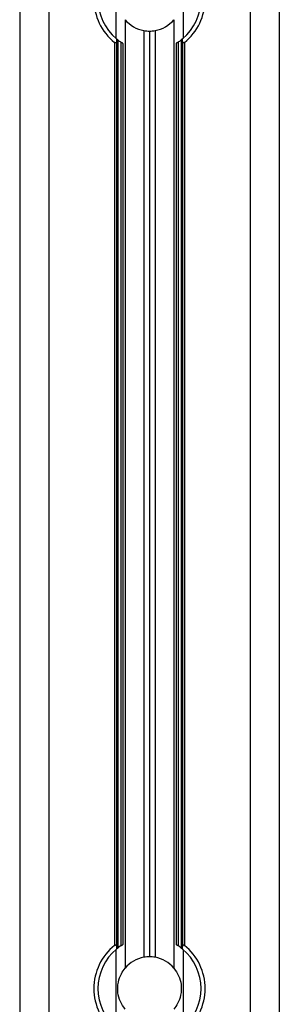
# Paper-space layout 'TR - BOM' of a CAD drawing. Units: millimetres. Extents: x 10 to 422, y 10 to 270.
# Drawn here: x 196 to 198, y 150 to 158 of the extents above; entities that cross this region are included whole.
import ezdxf

# ---------------------------------------------------------------- set-up
doc = ezdxf.new("R2010")
doc.units = ezdxf.units.MM

psp = doc.layouts.new('TR - BOM')

# ---------------------------------------------------------------- linework, layer by layer
at = {"color": 7, "linetype": 'Continuous', "lineweight": 25}
for p, q in [((195.8359, 177.6502), (195.8359, 37.7386)), ((196.0859, 177.6502), (196.0859, 37.7386)), ((197.8081, 177.6502), (197.8081, 37.7386)), ((198.0581, 177.6502), (198.0581, 37.7386)), ((196.7382, 158.3124), (196.7382, 150.1956)), ((197.1557, 158.3124), (197.1557, 150.1956)), ((196.8989, 158.2193), (196.8989, 150.2887)), ((196.947, 158.215), (196.947, 150.293)), ((196.9951, 158.2193), (196.9951, 150.2887)), ((196.647, 158.1174), (196.647, 150.3905)), ((196.6637, 158.1494), (196.6637, 158.1255)), ((196.6637, 158.1255), (196.6637, 150.3825)), ((196.6748, 158.1404), (196.6748, 150.3676)), ((196.7025, 158.1203), (196.7025, 150.3877)), ((196.7192, 158.1097), (196.7192, 150.3983)), ((197.1748, 158.1097), (197.1748, 150.3983)), ((197.1914, 158.1203), (197.1914, 150.3877)), ((197.2192, 158.1404), (197.2192, 150.3676)), ((197.2303, 158.1255), (197.2303, 158.1494)), ((197.2303, 158.1255), (197.2303, 150.3825)), ((197.247, 158.1174), (197.247, 150.3905)), ((196.6637, 150.3825), (196.6637, 150.3586)), ((197.2303, 150.3586), (197.2303, 150.3825))]:
    psp.add_line(p, q, dxfattribs=at)
at = {"color": 8, "linetype": 'Continuous', "lineweight": 25}
for p, q in [((196.6597, 158.8164), (196.6597, 158.1583)), ((197.2343, 158.8219), (197.2343, 158.1528)), ((196.6597, 150.3497), (196.6597, 149.6916)), ((197.2343, 150.3552), (197.2343, 149.6861))]:
    psp.add_line(p, q, dxfattribs=at)
at = {"color": 7, "linetype": 'Continuous', "lineweight": 25}
for centre, radius, start, end in [((196.947, 158.4873), 0.4763, 129.04431, 230.95569), ((196.947, 158.4873), 0.4763, 309.04431, 50.95569), ((196.947, 158.4873), 0.441, 129.97996, 230.02004), ((196.947, 158.4873), 0.441, 309.97996, 50.02004), ((196.947, 158.4873), 0.2723, 219.9626, 259.82469), ((196.947, 158.4873), 0.2723, 280.17531, 320.0374), ((196.947, 158.4873), 0.2723, 259.82469, 270), ((196.947, 158.4873), 0.2723, 270, 280.17531), ((196.947, 158.4873), 0.441, 231.8791, 236.33537), ((196.947, 158.4873), 0.441, 303.66463, 308.1209), ((196.947, 150.0207), 0.4763, 129.04431, 230.95569), ((196.947, 150.0207), 0.441, 129.97996, 230.02004), ((196.947, 150.0207), 0.441, 123.66463, 128.1209), ((196.947, 150.0207), 0.441, 51.8791, 56.33537), ((196.947, 150.0207), 0.441, 309.97996, 50.02004), ((196.947, 150.0207), 0.4763, 309.04431, 50.95569), ((196.947, 150.0207), 0.2723, 100.17531, 140.0374), ((196.947, 150.0207), 0.2723, 90, 100.17531), ((196.947, 150.0207), 0.2723, 79.82469, 90), ((196.947, 150.0207), 0.2723, 39.9626, 79.82469)]:
    psp.add_arc(centre, radius, start, end, dxfattribs=at)
for points, knots in [([(196.6637, 158.1255), (196.6635, 158.1231), (196.6632, 158.1195), (196.661, 158.1157), (196.6585, 158.114), (196.6556, 158.1135), (196.6524, 158.1141), (196.6495, 158.1155), (196.6477, 158.1169), (196.647, 158.1174)], [0, 0, 0, 0, 0.297358, 0.439938, 0.584114, 0.685402, 0.78678, 0.912965, 1, 1, 1, 1]), ([(196.6748, 158.1404), (196.6733, 158.1416), (196.6705, 158.1438), (196.6671, 158.1466), (196.6649, 158.1484), (196.6638, 158.1493), (196.6637, 158.1494), (196.6637, 158.1494)], [0, 0, 0, 0, 0.282394, 0.532209, 0.725539, 0.884688, 1, 1, 1, 1]), ([(196.7192, 158.1097), (196.7191, 158.1098), (196.7188, 158.11), (196.7165, 158.1114), (196.7131, 158.1135), (196.7083, 158.1165), (196.7046, 158.119), (196.7025, 158.1203)], [0, 0, 0, 0, 0.175183, 0.349956, 0.533515, 0.742443, 1, 1, 1, 1]), ([(197.1914, 158.1203), (197.1891, 158.1187), (197.1845, 158.1158), (197.1791, 158.1124), (197.1759, 158.1104), (197.1748, 158.1098), (197.1748, 158.1097), (197.1748, 158.1097)], [0, 0, 0, 0, 0.297139, 0.569066, 0.76004, 0.952094, 1, 1, 1, 1]), ([(197.2303, 158.1494), (197.2302, 158.1494), (197.2301, 158.1492), (197.2286, 158.148), (197.2262, 158.146), (197.2228, 158.1433), (197.2203, 158.1413), (197.2192, 158.1404)], [0, 0, 0, 0, 0.156134, 0.311489, 0.519143, 0.783796, 1, 1, 1, 1]), ([(197.247, 158.1174), (197.2462, 158.1169), (197.2444, 158.1155), (197.2414, 158.1141), (197.2383, 158.1135), (197.2355, 158.114), (197.233, 158.1157), (197.2307, 158.1196), (197.2305, 158.1233), (197.2303, 158.1255)], [0, 0, 0, 0, 0.092006, 0.214519, 0.316346, 0.418246, 0.542944, 0.7256, 1, 1, 1, 1]), ([(196.647, 150.3905), (196.6478, 150.3911), (196.6495, 150.3925), (196.6525, 150.3939), (196.6556, 150.3945), (196.6584, 150.394), (196.661, 150.3923), (196.6632, 150.3884), (196.6635, 150.3847), (196.6637, 150.3825)], [0, 0, 0, 0, 0.091964, 0.214129, 0.315993, 0.417927, 0.542867, 0.725623, 1, 1, 1, 1]), ([(196.6637, 150.3586), (196.6637, 150.3586), (196.6639, 150.3588), (196.6653, 150.36), (196.6678, 150.362), (196.6711, 150.3647), (196.6736, 150.3667), (196.6748, 150.3676)], [0, 0, 0, 0, 0.155983, 0.311226, 0.519182, 0.783259, 1, 1, 1, 1]), ([(196.7025, 150.3877), (196.7049, 150.3892), (196.7095, 150.3922), (196.7148, 150.3956), (196.7181, 150.3976), (196.7191, 150.3982), (196.7192, 150.3982), (196.7192, 150.3983)], [0, 0, 0, 0, 0.297155, 0.569096, 0.760045, 0.952109, 1, 1, 1, 1]), ([(197.1748, 150.3983), (197.1749, 150.3982), (197.1752, 150.398), (197.1775, 150.3966), (197.1809, 150.3945), (197.1856, 150.3915), (197.1894, 150.389), (197.1914, 150.3877)], [0, 0, 0, 0, 0.175227, 0.349813, 0.533589, 0.742542, 1, 1, 1, 1]), ([(197.2192, 150.3676), (197.2207, 150.3664), (197.2235, 150.3642), (197.2269, 150.3614), (197.2291, 150.3596), (197.2302, 150.3587), (197.2303, 150.3586), (197.2303, 150.3586)], [0, 0, 0, 0, 0.281916, 0.531763, 0.725473, 0.884687, 1, 1, 1, 1]), ([(197.2303, 150.3825), (197.2305, 150.3849), (197.2307, 150.3885), (197.233, 150.3923), (197.2354, 150.394), (197.2384, 150.3945), (197.2415, 150.3939), (197.2445, 150.3925), (197.2463, 150.3911), (197.247, 150.3905)], [0, 0, 0, 0, 0.297237, 0.439943, 0.583832, 0.685097, 0.786828, 0.912984, 1, 1, 1, 1]), ([(196.7382, 149.8457), (196.7235, 149.8665), (196.6935, 149.9091), (196.6722, 149.9889), (196.6755, 150.0731), (196.7002, 150.1439), (196.7269, 150.1802), (196.7382, 150.1956)], [0, 0, 0, 0, 0.200049, 0.409251, 0.646362, 0.849768, 1, 1, 1, 1]), ([(197.1557, 150.1956), (197.1704, 150.1748), (197.2005, 150.1322), (197.2218, 150.0524), (197.2185, 149.9682), (197.1937, 149.8974), (197.1671, 149.8611), (197.1557, 149.8457)], [0, 0, 0, 0, 0.200041, 0.40924, 0.64635, 0.849743, 1, 1, 1, 1])]:
    psp.add_open_spline(points, degree=3, knots=knots, dxfattribs=at)

doc.saveas('drawing.dxf')
